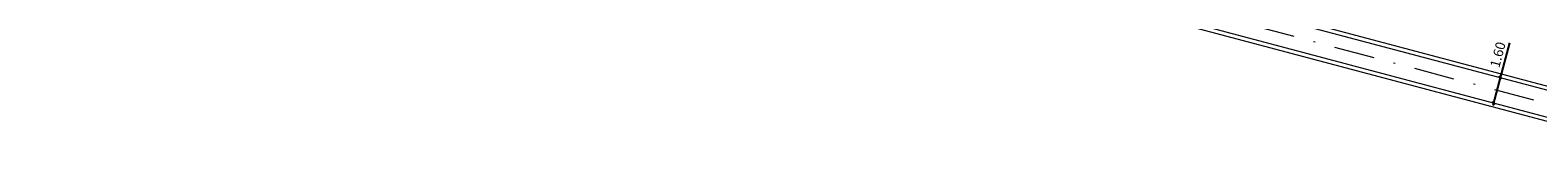
# Model space of a CAD drawing. Units: inches. Extents: x 5325 to 17099, y 4344 to 14685.
# Drawn here: x 6047 to 6140, y 4449 to 4457 of the extents above; entities that cross this region are included whole.
import ezdxf

# ---------------------------------------------------------------- set-up
doc = ezdxf.new("R2010")
doc.units = ezdxf.units.IN
doc.header["$MEASUREMENT"] = 0
doc.linetypes.add('DASHDOT', pattern=[1, 0.5, -0.25, 0, -0.25])
doc.layers.add('Duong_tam', color=3, linetype='DASHDOT', lineweight=9)
doc.layers.add('Netcb', color=34, linetype='Continuous', lineweight=18)
doc.styles.add('T1', font='vntimeh.shx', dxfattribs={"width": 0.8, "bigfont": 'vn1.shx'})
doc.dimstyles.new('vivi layout', dxfattribs={"dimscale": 0, "dimtxt": 1.8, "dimasz": 0.5, "dimexe": 0.5, "dimexo": 0.5, "dimgap": 0.6, "dimtad": 1, "dimrnd": 0.1, "dimzin": 1, "dimdsep": 46, "dimtxsty": 'T1', "dimblk": 'OBLIQUE', "dimcen": 0, "dimdle": 0.5, "dimclrd": 8, "dimclre": 8, "dimclrt": 7, "dimadec": 0, "dimazin": 0, "dimtfac": 1, "dimtofl": 0, "dimtmove": 1, "dimatfit": 3, "dimfxl": 0, "dimtolj": 1, "dimtzin": 0, "dimarcsym": 0})

# ---------------------------------------------------------------- blocks, each defined once
blk = doc.blocks.new('_Oblique')
at = {"color": 0, "lineweight": -2}
blk.add_line((-0.5, -0.5), (0.5, 0.5), dxfattribs=at)
blk = doc.blocks.new('*D18')
at = {"layer": 'Defpoints', "color": 0}
for p in [(6137.843, 4454.369), (6137.432, 4452.822), (6137.432, 4452.822)]:
    blk.add_point(p, dxfattribs=at)
at = {"layer": 'Netcb', "color": 8, "lineweight": -2}
for p, q in [((6138.418, 4456.535), (6137.843, 4454.369)), ((6137.886, 4454.53), (6137.389, 4452.661))]:
    blk.add_line(p, q, dxfattribs=at)
at = {"layer": 'Netcb', "color": 8, "lineweight": -2, "xscale": 0.1666666788695546, "yscale": 0.1666666788695546, "zscale": 0.1666666788695546}
for p, rotation in [((6137.843, 4454.369), 75.12603115065382), ((6137.432, 4452.822), 255.1260311506538)]:
    blk.add_blockref('_Oblique', p, dxfattribs=dict(at, rotation=rotation))
at = {"layer": 'Netcb', "color": 7, "insert": (6137.705, 4455.796), "char_height": 0.6, "attachment_point": 5, "rotation": 75.12603, "style": 'T1'}
blk.add_mtext('\\A1;1.60', dxfattribs=at)

msp = doc.modelspace()

# ---------------------------------------------------------------- linework, layer by layer
at = {"layer": 'Duong_tam', "ltscale": 5}
msp.add_lwpolyline([(6149.791, 4450.368), (6047.36, 4477.573)], dxfattribs=at)
at = {"layer": 'Netcb'}
msp.add_line((6149.771, 4451.201), (6047.25, 4478.43), dxfattribs=at)
for points in [[(6149.854, 4451.437), (6047.25, 4478.688)], [(6149.36, 4449.654), (6047.25, 4476.774)], [(6149.054, 4449.477), (6047.25, 4476.516)]]:
    msp.add_lwpolyline(points, dxfattribs=at)

# ---------------------------------------------------------------- dimensions: what is measured, and where the dimension line sits
at = {"layer": 'Netcb', "color": 8}
dim = msp.add_linear_dim(base=(6137.432, 4452.822), p1=(6137.843, 4454.369), p2=(6137.432, 4452.822), angle=255.12603, dimstyle='vivi layout', override={"dimscale": 0.333333}, dxfattribs=at)
dim.commit()
dim.dimension.update_dxf_attribs({"geometry": '*D18', "text_midpoint": (6138.301, 4455.638), "dimtype": 161})

doc.saveas('drawing.dxf')
